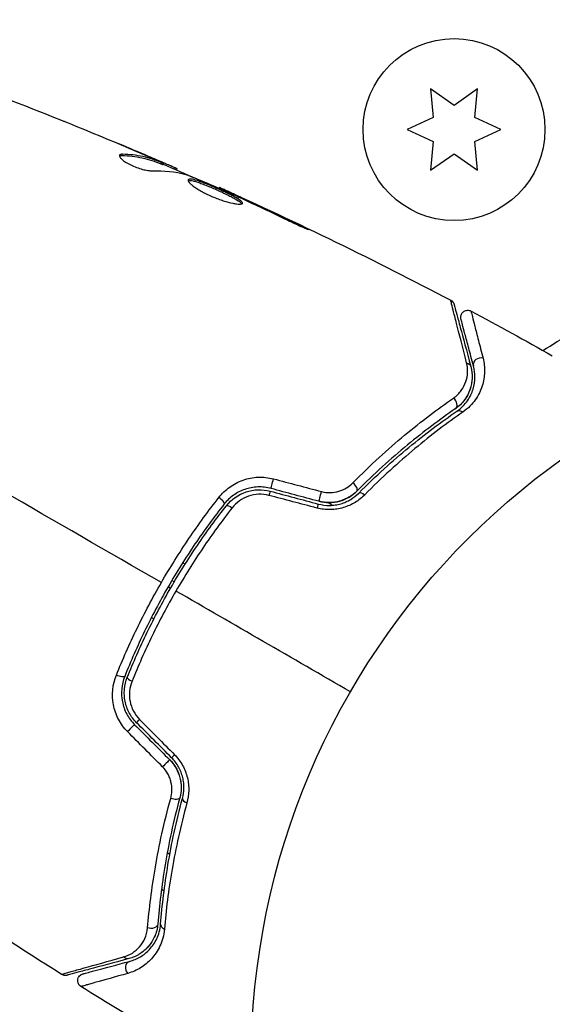
# Model space of a CAD drawing. Units: millimetres. Extents: x -5533 to 7683, y -7826 to 6611.
# Drawn here: x 1805 to 1843, y 1086 to 1157 of the extents above; entities that cross this region are included whole.
import ezdxf

# ---------------------------------------------------------------- set-up
doc = ezdxf.new("R2010")
doc.units = ezdxf.units.MM
doc.header["$LTSCALE"] = 20
doc.linetypes.add('HIDDEN', pattern=[9.525, 6.35, -3.175])
doc.layers.add('2d', color=230, linetype='Continuous')
doc.layers.add('EN-Free_Space_Hatch', color=10, linetype='HIDDEN')

msp = doc.modelspace()

# ---------------------------------------------------------------- hatches: boundary and pattern name
at = {"layer": 'EN-Free_Space_Hatch'}
h = msp.add_hatch(dxfattribs=at)
h.set_pattern_fill('ANSI31', color=256, scale=100)
h.set_pattern_definition([(136.714, (4238.28, 1138.52), (-217.692, -231.12), [])])
edge = h.paths.add_edge_path()
edge.add_line((1893.597, 2622.87), (2490.728, 2622.87))
edge.add_arc((4238.284, 1138.52), 2292.868, 91.713811, 139.655883, ccw=False)
edge.add_line((4169.711, 3430.363), (5653.348, 3474.754))
edge.add_arc((5683.255, 2475.202), 1000, -88.286189, 91.713811, ccw=False)
edge.add_line((5713.163, 1475.649), (4537.475, 1440.472))
edge.add_arc((4618.622, 322.312), 1121.1, 94.150824, 132.579843)
edge.add_arc((2512.946, 2613.835), 1990.965, 274.430781, 312.579843, ccw=False)
edge.add_line((2666.758, 628.82), (3307.911, -483.47))
edge.add_arc((2441.886, -983.47), 1000, -146.942391, 30, ccw=False)
edge.add_line((1603.763, -1528.952), (550.267, 295.757))
edge.add_arc((1416.292, 795.757), 1000, 121.491173, 210, ccw=False)
edge.add_arc((1893.597, 1622.87), 1000, 90, 178.532617, ccw=False)

# ---------------------------------------------------------------- linework, layer by layer
at = {"layer": '2d'}
for p, q in [((1833.904, 1151.585), (1834.082, 1149.548)), ((1835.579, 1150.412), (1833.904, 1151.585)), ((1837.254, 1151.585), (1835.579, 1150.412)), ((1837.076, 1149.548), (1837.254, 1151.585)), ((1834.082, 1149.548), (1832.229, 1148.684)), ((1838.929, 1148.684), (1837.076, 1149.548)), ((1832.229, 1148.684), (1834.082, 1147.82)), ((1837.076, 1147.82), (1838.929, 1148.684)), ((1834.082, 1147.82), (1833.904, 1145.783)), ((1837.254, 1145.783), (1837.076, 1147.82)), ((1813.167, 1147.008), (1813.171, 1147.015)), ((1811.837, 1146.83), (1811.889, 1146.919)), ((1814.293, 1146.469), (1814.293, 1146.47)), ((1814.316, 1146.509), (1814.324, 1146.522)), ((1814.63, 1146.233), (1814.681, 1146.32)), ((1833.904, 1145.783), (1835.579, 1146.956)), ((1835.579, 1146.956), (1837.254, 1145.783)), ((1814.776, 1146.184), (1814.827, 1146.271)), ((1815.603, 1145.861), (1815.65, 1145.943)), ((1815.754, 1145.795), (1815.795, 1145.866)), ((1818.781, 1144.49), (1818.814, 1144.548)), ((1819.803, 1144.041), (1819.826, 1144.08)), ((1820.738, 1143.609), (1820.76, 1143.648)), ((1824.415, 1141.866), (1824.44, 1141.909)), ((1826.558, 1122.023), (1826.889, 1121.831)), ((1816.19, 1117.731), (1816.364, 1117.631)), ((1816.737, 1117.416), (1816.737, 1117.416)), ((1815.581, 1116.351), (1815.407, 1116.451)), ((1815.155, 1116.02), (1815.328, 1115.92)), ((1813.96, 1113.823), (1814.133, 1113.723)), ((1815.085, 1097.008), (1815.269, 1096.901)), ((1815.592, 1096.715), (1815.592, 1096.715)), ((1815.592, 1096.715), (1815.592, 1096.715)), ((1814.856, 1094.253), (1814.668, 1094.362)), ((1815.159, 1094.078), (1815.159, 1094.078))]:
    msp.add_line(p, q, dxfattribs=at)
for centre, radius in [((1835.579, 1148.684), 6.5), ((1874.079, 1082), 53)]:
    msp.add_circle(centre, radius, dxfattribs=at)
at = {"layer": '2d', "extrusion": (0, 0, -1)}
for start, end in [(57.72558, 62.28225), (47.60936, 47.61024)]:
    msp.add_arc((-1874.079, 1082), 60.2, start, end, dxfattribs=at)
at = {"layer": '2d'}
for centre, major_axis, ratio, start_param, end_param in [((1837.452, 1131.928), (0.483, 0.129), 0.858093, 0.936343, 3.141593), ((1835.376, 1129.128), (-0.284, 0.412), 0.738794, 3.141593, 5.143303), ((1828.277, 1123.2), (-0.355, 0.352), 0.452672, 3.141593, 4.946014), ((1818.766, 1122.234), (-0.393, 0.31), 0.269641, 3.141593, 4.889681), ((1822.318, 1122.357), (0.129, 0.483), 0.032323, 0, 1.184867), ((1825.74, 1121.441), (0.129, 0.483), 0.013447, 0, 1.156444), ((1812.693, 1109.341), (-0.464, 0.185), 0.26225, 0, 1.398173), ((1812.399, 1105.799), (0.354, 0.354), 0.020866, 6.283185, 8.285465), ((1814.904, 1103.294), (0.354, 0.354), 0.001815, 6.283185, 8.313917), ((1816.656, 1100.751), (-0.483, 0.131), 0.440374, 0, 1.343345), ((1815.11, 1091.859), (-0.498, 0.04), 0.71706, 0, 1.149567), ((1812.527, 1088.756), (-0.129, 0.483), 0.858093, 0, 2.20525)]:
    msp.add_ellipse(centre, major_axis=major_axis, ratio=ratio, start_param=start_param, end_param=end_param, dxfattribs=at)
at = {"layer": '2d', "extrusion": (0, 0, -1)}
for centre, major_axis, ratio, start_param, end_param in [((1836.293, 1131.618), (0.483, 0.129), 0.819777, -0.96892, 0), ((1836.057, 1128.14), (-0.284, 0.412), 0.71706, 0, 1.149567), ((1822.629, 1123.517), (0.129, 0.483), 0.020866, 3.141593, 5.143872), ((1826.051, 1122.6), (0.129, 0.483), 0.001815, 3.141593, 5.172325), ((1829.128, 1122.354), (-0.355, 0.352), 0.440374, 0, 1.343345), ((1819.708, 1121.491), (-0.393, 0.31), 0.26225, 0, 1.398173), ((1811.579, 1109.785), (-0.464, 0.185), 0.269641, 3.141593, 4.889681), ((1813.248, 1106.647), (0.354, 0.354), 0.032323, 3.141593, 4.326459), ((1815.753, 1104.142), (0.354, 0.354), 0.013447, 3.141593, 4.298037), ((1815.498, 1101.065), (-0.483, 0.131), 0.452672, 3.141593, 4.946014), ((1813.913, 1091.954), (-0.498, 0.04), 0.738794, 3.141593, 5.143303), ((1812.216, 1089.915), (-0.129, 0.483), 0.819777, 3.141593, 4.110513)]:
    msp.add_ellipse(centre, major_axis=major_axis, ratio=ratio, start_param=start_param, end_param=end_param, dxfattribs=at)
at = {"layer": '2d'}
for points in [[(1799.405, 1152.47), (1802.1, 1151.48), (1804.781, 1150.45), (1807.445, 1149.382)], [(1808.508, 1148.952), (1809.973, 1148.356), (1811.433, 1147.748), (1812.888, 1147.128)], [(1813.171, 1147.015), (1812.514, 1147.293), (1811.856, 1147.569), (1811.198, 1147.842)], [(1814.324, 1146.522), (1813.938, 1146.688), (1813.554, 1146.852), (1813.171, 1147.015)], [(1811.663, 1146.802), (1811.701, 1146.822), (1811.76, 1146.831), (1811.837, 1146.83)], [(1813.994, 1145.741), (1814.852, 1145.766), (1815.658, 1145.678), (1816.409, 1145.471)], [(1814.793, 1146.213), (1815.584, 1145.871), (1816.374, 1145.525), (1817.162, 1145.176)], [(1815.795, 1145.866), (1815.798, 1145.871), (1815.749, 1145.896), (1815.65, 1145.943)], [(1816.409, 1145.471), (1816.445, 1145.461), (1816.499, 1145.442), (1816.564, 1145.416)], [(1818.814, 1144.548), (1818.814, 1144.548), (1818.814, 1144.548), (1818.814, 1144.548)], [(1818.814, 1144.548), (1824.404, 1142.031), (1829.919, 1139.34), (1835.341, 1136.482)], [(1819.73, 1144.073), (1819.855, 1144.018), (1819.999, 1143.953), (1820.13, 1143.892)], [(1820.76, 1143.648), (1820.429, 1143.802), (1820.117, 1143.945), (1819.826, 1144.08)], [(1820.13, 1143.892), (1820.217, 1143.852), (1820.303, 1143.812), (1820.386, 1143.773)], [(1820.386, 1143.773), (1821.417, 1143.292), (1822.446, 1142.808), (1823.469, 1142.311)], [(1824.44, 1141.909), (1823.218, 1142.498), (1821.992, 1143.078), (1820.76, 1143.648)], [(1835.341, 1136.482), (1835.341, 1136.482), (1835.341, 1136.482), (1835.341, 1136.482)], [(1836.792, 1135.712), (1838.74, 1134.671), (1840.677, 1133.608), (1842.602, 1132.524)], [(1836.776, 1131.747), (1836.862, 1131.426), (1836.91, 1131.025), (1836.835, 1130.571)], [(1814.662, 1116.305), (1807.055, 1120.696), (1799.498, 1125.059), (1792.012, 1129.381)], [(1822.674, 1123.721), (1823.818, 1123.419), (1824.963, 1123.117), (1826.107, 1122.814)], [(1825.786, 1121.637), (1824.641, 1121.939), (1823.497, 1122.241), (1822.352, 1122.543)], [(1822.448, 1122.84), (1823.588, 1122.535), (1824.729, 1122.229), (1825.869, 1121.924)], [(1825.921, 1122.117), (1824.78, 1122.422), (1823.64, 1122.728), (1822.499, 1123.034)], [(1828.18, 1108.5), (1824.009, 1110.908), (1819.849, 1113.31), (1815.703, 1115.704)], [(1815.399, 1103.789), (1814.564, 1104.624), (1813.729, 1105.459), (1812.894, 1106.294)], [(1813.104, 1106.525), (1813.938, 1105.685), (1814.772, 1104.845), (1815.606, 1104.005)], [(1814.747, 1103.138), (1813.913, 1103.978), (1813.079, 1104.818), (1812.245, 1105.658)], [(1812.753, 1106.153), (1813.588, 1105.318), (1814.423, 1104.483), (1815.258, 1103.648)], [(1807.528, 1088.307), (1803.413, 1090.899), (1799.361, 1093.593), (1795.379, 1096.384)], [(1814.231, 1091.124), (1814.202, 1091.049), (1814.171, 1090.977), (1814.137, 1090.909)], [(1813.98, 1090.628), (1813.86, 1090.441), (1813.729, 1090.283), (1813.593, 1090.149)], [(1813.338, 1089.925), (1813.239, 1089.848), (1813.139, 1089.781), (1813.039, 1089.722)], [(1807.528, 1088.307), (1807.528, 1088.307), (1807.528, 1088.307), (1807.528, 1088.307)], [(1814.585, 1083.998), (1812.684, 1085.123), (1810.795, 1086.269), (1808.92, 1087.435)]]:
    msp.add_open_spline(points, degree=3, dxfattribs=at)
for points, knots in [([(1807.445, 1149.382), (1807.484, 1149.367), (1807.526, 1149.35), (1807.632, 1149.307), (1807.697, 1149.281), (1807.838, 1149.224), (1807.914, 1149.193), (1808.153, 1149.096), (1808.327, 1149.026), (1808.508, 1148.952)], [0.003802953, 0.003802953, 0.003802953, 0.003802953, 0.004028258, 0.004028258, 0.004321052, 0.004321052, 0.004613847, 0.004613847, 0.005199436, 0.005199436, 0.005199436, 0.005199436]), ([(1812.888, 1147.128), (1813.2, 1146.995), (1813.495, 1146.868), (1814.05, 1146.626), (1814.296, 1146.518), (1814.509, 1146.423)], [0, 0, 0, 0, 0.001015532, 0.001015532, 0.002031065, 0.002031065, 0.002031065, 0.002031065]), ([(1811.673, 1146.854), (1811.655, 1146.824), (1811.66, 1146.782), (1811.714, 1146.682), (1811.765, 1146.623), (1811.907, 1146.496), (1812, 1146.427), (1812.217, 1146.289), (1812.343, 1146.22), (1812.611, 1146.09), (1812.755, 1146.029), (1813.041, 1145.923), (1813.185, 1145.878), (1813.455, 1145.806), (1813.584, 1145.779), (1813.811, 1145.745), (1813.912, 1145.738), (1813.994, 1145.741)], [0.000672322, 0.000672322, 0.000672322, 0.000672322, 0.001130161, 0.001130161, 0.001588, 0.001588, 0.002045839, 0.002045839, 0.002503678, 0.002503678, 0.002961518, 0.002961518, 0.003419357, 0.003419357, 0.003877196, 0.003877196, 0.004335035, 0.004335035, 0.004335035, 0.004335035]), ([(1811.889, 1146.919), (1811.831, 1146.92), (1811.784, 1146.916), (1811.712, 1146.894), (1811.686, 1146.877), (1811.673, 1146.854)], [0, 0, 0, 0, 0.0003361609, 0.0003361609, 0.0006723218, 0.0006723218, 0.0006723218, 0.0006723218]), ([(1811.837, 1146.83), (1812.346, 1146.818), (1812.833, 1146.762), (1813.53, 1146.611), (1813.757, 1146.549), (1814.2, 1146.403), (1814.414, 1146.315), (1814.63, 1146.233)], [0, 0, 0, 0, 0.002970524, 0.002970524, 0.004455786, 0.004455786, 0.005941048, 0.005941048, 0.005941048, 0.005941048]), ([(1814.681, 1146.32), (1814.464, 1146.403), (1814.25, 1146.49), (1813.808, 1146.637), (1813.581, 1146.699), (1812.884, 1146.85), (1812.397, 1146.907), (1811.889, 1146.919)], [0, 0, 0, 0, 0.001485171, 0.001485171, 0.002970341, 0.002970341, 0.005940682, 0.005940682, 0.005940682, 0.005940682]), ([(1815.65, 1145.943), (1815.614, 1145.959), (1815.556, 1145.986), (1815.393, 1146.058), (1815.292, 1146.103), (1814.935, 1146.259), (1814.636, 1146.388), (1814.324, 1146.522)], [0, 0, 0, 0, 0.000502775, 0.000502775, 0.001005549, 0.001005549, 0.002011098, 0.002011098, 0.002011098, 0.002011098]), ([(1814.509, 1146.423), (1814.594, 1146.385), (1814.663, 1146.354), (1814.768, 1146.305), (1814.802, 1146.287), (1814.848, 1146.26), (1814.8, 1146.274), (1814.681, 1146.32)], [0, 0, 0, 0, 0.000405419, 0.000405419, 0.000810838, 0.000810838, 0.001621676, 0.001621676, 0.001621676, 0.001621676]), ([(1814.63, 1146.233), (1814.69, 1146.21), (1814.732, 1146.195), (1814.769, 1146.184), (1814.776, 1146.182), (1814.776, 1146.184)], [0, 0, 0, 0, 0.0004054221, 0.0004054221, 0.0006379335, 0.0006379335, 0.0006379335, 0.0006379335]), ([(1816.564, 1145.416), (1817.097, 1145.205), (1817.627, 1144.987), (1818.681, 1144.536), (1819.205, 1144.304), (1819.73, 1144.073)], [0, 0, 0, 0, 0.001910154, 0.001910154, 0.003820307, 0.003820307, 0.003820307, 0.003820307]), ([(1816.577, 1145.1), (1816.566, 1145.08), (1816.566, 1145.053), (1816.591, 1144.989), (1816.616, 1144.951), (1816.688, 1144.865), (1816.736, 1144.817), (1816.854, 1144.714), (1816.925, 1144.658), (1817.085, 1144.542), (1817.174, 1144.483), (1817.372, 1144.359), (1817.479, 1144.297), (1817.705, 1144.173), (1817.825, 1144.112), (1818.073, 1143.993), (1818.199, 1143.936), (1818.455, 1143.827), (1818.586, 1143.775), (1818.841, 1143.681), (1818.966, 1143.637), (1819.335, 1143.52), (1819.563, 1143.46), (1819.859, 1143.399), (1819.948, 1143.383), (1820.109, 1143.362), (1820.18, 1143.357), (1820.299, 1143.355), (1820.347, 1143.36), (1820.419, 1143.377), (1820.443, 1143.391), (1820.453, 1143.41)], [0, 0, 0, 0, 0.000415765, 0.000415765, 0.00083153, 0.00083153, 0.001247295, 0.001247295, 0.00166306, 0.00166306, 0.002078825, 0.002078825, 0.002494589, 0.002494589, 0.002910354, 0.002910354, 0.003326119, 0.003326119, 0.003741884, 0.003741884, 0.004157649, 0.004157649, 0.004989179, 0.004989179, 0.005404944, 0.005404944, 0.005820709, 0.005820709, 0.006236474, 0.006236474, 0.006652238, 0.006652238, 0.006652238, 0.006652238]), ([(1816.571, 1145.045), (1816.579, 1145.048), (1816.587, 1145.05), (1816.63, 1145.059), (1816.676, 1145.06), (1816.79, 1145.048), (1816.856, 1145.036), (1817.009, 1144.999), (1817.096, 1144.975), (1817.284, 1144.915), (1817.385, 1144.881), (1817.602, 1144.801), (1817.717, 1144.757), (1818.072, 1144.616), (1818.328, 1144.507), (1818.706, 1144.34), (1818.833, 1144.282), (1819.081, 1144.167), (1819.2, 1144.111), (1819.43, 1143.999), (1819.542, 1143.943), (1819.746, 1143.837), (1819.841, 1143.786), (1820.098, 1143.64), (1820.229, 1143.554), (1820.352, 1143.448), (1820.38, 1143.417), (1820.398, 1143.385), (1820.401, 1143.379), (1820.403, 1143.374)], [0.00030701, 0.00030701, 0.00030701, 0.00030701, 0.000413434, 0.000413434, 0.000826868, 0.000826868, 0.001240303, 0.001240303, 0.001653737, 0.001653737, 0.002067171, 0.002067171, 0.002480605, 0.002480605, 0.003307474, 0.003307474, 0.003720908, 0.003720908, 0.004134342, 0.004134342, 0.004547777, 0.004547777, 0.004961211, 0.004961211, 0.005788079, 0.005788079, 0.006201514, 0.006201514, 0.006283371, 0.006283371, 0.006283371, 0.006283371]), ([(1820.453, 1143.41), (1820.464, 1143.428), (1820.462, 1143.45), (1820.431, 1143.505), (1820.403, 1143.536), (1820.281, 1143.641), (1820.149, 1143.727), (1819.894, 1143.872), (1819.798, 1143.924), (1819.593, 1144.03), (1819.484, 1144.085), (1819.253, 1144.197), (1819.131, 1144.255), (1818.886, 1144.368), (1818.76, 1144.425), (1818.505, 1144.539), (1818.379, 1144.593), (1818.13, 1144.699), (1818.006, 1144.75), (1817.768, 1144.844), (1817.655, 1144.888), (1817.438, 1144.967), (1817.335, 1145.003), (1817.054, 1145.092), (1816.897, 1145.13), (1816.672, 1145.154), (1816.601, 1145.14), (1816.577, 1145.1)], [0.006652238, 0.006652238, 0.006652238, 0.006652238, 0.007065568, 0.007065568, 0.007478898, 0.007478898, 0.008305558, 0.008305558, 0.008718887, 0.008718887, 0.009132217, 0.009132217, 0.009545547, 0.009545547, 0.009958877, 0.009958877, 0.010372206, 0.010372206, 0.010785536, 0.010785536, 0.011198866, 0.011198866, 0.011612196, 0.011612196, 0.012438855, 0.012438855, 0.013265515, 0.013265515, 0.013265515, 0.013265515]), ([(1819.826, 1144.08), (1819.669, 1144.152), (1819.528, 1144.217), (1819.278, 1144.332), (1819.169, 1144.383), (1818.995, 1144.463), (1818.927, 1144.494), (1818.837, 1144.537), (1818.814, 1144.547), (1818.814, 1144.548)], [0, 0, 0, 0, 0.000630096, 0.000630096, 0.001260193, 0.001260193, 0.001890289, 0.001890289, 0.002520386, 0.002520386, 0.002520386, 0.002520386]), ([(1823.469, 1142.311), (1823.62, 1142.237), (1823.781, 1142.16), (1824.025, 1142.046), (1824.105, 1142.008), (1824.264, 1141.935), (1824.344, 1141.898), (1824.569, 1141.796), (1824.708, 1141.733), (1824.938, 1141.63), (1825.032, 1141.589), (1825.158, 1141.536), (1825.193, 1141.523), (1825.195, 1141.528), (1825.188, 1141.533), (1825.158, 1141.551), (1825.136, 1141.564), (1824.983, 1141.644), (1824.742, 1141.764), (1824.44, 1141.909)], [0, 0, 0, 0, 0.000535625, 0.000535625, 0.000803438, 0.000803438, 0.001071251, 0.001071251, 0.001606876, 0.001606876, 0.002142502, 0.002142502, 0.002678127, 0.002678127, 0.00294594, 0.00294594, 0.003213752, 0.003213752, 0.004285003, 0.004285003, 0.004285003, 0.004285003]), ([(1836.479, 1132.017), (1836.188, 1133.148), (1835.944, 1134.1), (1835.709, 1135.02), (1835.666, 1135.19), (1835.587, 1135.501), (1835.551, 1135.642), (1835.457, 1136.012), (1835.412, 1136.191), (1835.373, 1136.35), (1835.365, 1136.384), (1835.36, 1136.408), (1835.359, 1136.411), (1835.357, 1136.42), (1835.356, 1136.425), (1835.351, 1136.445), (1835.348, 1136.455), (1835.343, 1136.475), (1835.342, 1136.482), (1835.341, 1136.482)], [0, 0, 0, 0, 0.00608343, 0.00608343, 0.00760429, 0.00760429, 0.00912515, 0.00912515, 0.01216686, 0.01216686, 0.01368772, 0.01368772, 0.01444815, 0.01444815, 0.01520858, 0.01520858, 0.01825029, 0.01825029, 0.02381452, 0.02381452, 0.02381452, 0.02381452]), ([(1835.341, 1136.482), (1835.389, 1136.456), (1835.433, 1136.423), (1835.496, 1136.358), (1835.518, 1136.328), (1835.549, 1136.277), (1835.559, 1136.256), (1835.578, 1136.214), (1835.585, 1136.191), (1835.591, 1136.169)], [0, 0, 0, 0, 0.01617283, 0.01617283, 0.0271653, 0.0271653, 0.0340586, 0.0340586, 0.04108883, 0.04108883, 0.04108883, 0.04108883]), ([(1835.591, 1136.169), (1835.591, 1136.169), (1835.593, 1136.162), (1835.598, 1136.143), (1835.601, 1136.133), (1835.606, 1136.113), (1835.607, 1136.109), (1835.61, 1136.099), (1835.611, 1136.096), (1835.616, 1136.075), (1835.625, 1136.042), (1835.666, 1135.889), (1835.713, 1135.713), (1835.811, 1135.348), (1835.849, 1135.208), (1835.931, 1134.899), (1835.977, 1134.73), (1836.222, 1133.817), (1836.475, 1132.871), (1836.776, 1131.747)], [0.02464336, 0.02464336, 0.02464336, 0.02464336, 0.03015026, 0.03015026, 0.03316528, 0.03316528, 0.03391904, 0.03391904, 0.0346728, 0.0346728, 0.03618031, 0.03618031, 0.03919533, 0.03919533, 0.04070285, 0.04070285, 0.04221036, 0.04221036, 0.04824041, 0.04824041, 0.04824041, 0.04824041]), ([(1836.074, 1135.141), (1836.066, 1135.168), (1836.061, 1135.196), (1836.056, 1135.252), (1836.056, 1135.279), (1836.061, 1135.346), (1836.068, 1135.386), (1836.093, 1135.462), (1836.11, 1135.499), (1836.152, 1135.568), (1836.178, 1135.599), (1836.235, 1135.656), (1836.267, 1135.68), (1836.336, 1135.721), (1836.373, 1135.738), (1836.45, 1135.761), (1836.49, 1135.768), (1836.57, 1135.772), (1836.611, 1135.769), (1836.699, 1135.753), (1836.748, 1135.735), (1836.792, 1135.712)], [0, 0, 0, 0, 0.0084355, 0.0084355, 0.0166369, 0.0166369, 0.0286592, 0.0286592, 0.0406815, 0.0406815, 0.0527038, 0.0527038, 0.0647261, 0.0647261, 0.0767484, 0.0767484, 0.0887707, 0.0887707, 0.100793, 0.100793, 0.1158822, 0.1158822, 0.1158822, 0.1158822]), ([(1836.969, 1131.799), (1836.844, 1132.265), (1836.73, 1132.69), (1836.578, 1133.259), (1836.53, 1133.437), (1836.441, 1133.77), (1836.4, 1133.925), (1836.211, 1134.627), (1836.12, 1134.967), (1836.095, 1135.063), (1836.093, 1135.068), (1836.091, 1135.077), (1836.09, 1135.081), (1836.087, 1135.092), (1836.085, 1135.098), (1836.081, 1135.115), (1836.079, 1135.121), (1836.075, 1135.136), (1836.074, 1135.141), (1836.074, 1135.141)], [0, 0, 0, 0, 0.00280724, 0.00280724, 0.00421086, 0.00421086, 0.00561448, 0.00561448, 0.01122897, 0.01122897, 0.01193078, 0.01193078, 0.01263259, 0.01263259, 0.01403621, 0.01403621, 0.01684345, 0.01684345, 0.02211228, 0.02211228, 0.02211228, 0.02211228]), ([(1836.792, 1135.712), (1836.792, 1135.712), (1836.794, 1135.706), (1836.797, 1135.692), (1836.799, 1135.685), (1836.803, 1135.668), (1836.805, 1135.662), (1836.808, 1135.647), (1836.809, 1135.643), (1836.835, 1135.529), (1836.921, 1135.186), (1837.137, 1134.338), (1837.223, 1134.001), (1837.419, 1133.235), (1837.529, 1132.808), (1837.649, 1132.339)], [0.02281952, 0.02281952, 0.02281952, 0.02281952, 0.02808898, 0.02808898, 0.03089788, 0.03089788, 0.03230233, 0.03230233, 0.03370678, 0.03370678, 0.03932457, 0.03932457, 0.04213347, 0.04213347, 0.04494237, 0.04494237, 0.04494237, 0.04494237]), ([(1837.649, 1132.339), (1837.733, 1132.011), (1837.768, 1131.684), (1837.749, 1131.026), (1837.696, 1130.695), (1837.536, 1130.196), (1837.469, 1130.028), (1837.307, 1129.699), (1837.211, 1129.537), (1836.877, 1129.062), (1836.593, 1128.76), (1836.21, 1128.494)], [0, 0, 0, 0, 0.001963063, 0.001963063, 0.003926126, 0.003926126, 0.004907657, 0.004907657, 0.005889189, 0.005889189, 0.007852252, 0.007852252, 0.007852252, 0.007852252]), ([(1835.534, 1129.49), (1835.769, 1129.654), (1835.951, 1129.841), (1836.242, 1130.24), (1836.35, 1130.453), (1836.498, 1130.884), (1836.54, 1131.104), (1836.56, 1131.553), (1836.539, 1131.784), (1836.479, 1132.017)], [0, 0, 0, 0, 0.001259257, 0.001259257, 0.002518515, 0.002518515, 0.003777772, 0.003777772, 0.005037029, 0.005037029, 0.005037029, 0.005037029]), ([(1836.776, 1131.747), (1836.851, 1131.466), (1836.88, 1131.187), (1836.859, 1130.643), (1836.81, 1130.378), (1836.677, 1129.988), (1836.623, 1129.86), (1836.491, 1129.607), (1836.415, 1129.483), (1836.153, 1129.126), (1835.936, 1128.907), (1835.66, 1128.716)], [0, 0, 0, 0, 0.001345717, 0.001345717, 0.002691433, 0.002691433, 0.003364292, 0.003364292, 0.00403715, 0.00403715, 0.005382867, 0.005382867, 0.005382867, 0.005382867]), ([(1835.773, 1128.551), (1836.105, 1128.78), (1836.346, 1129.039), (1836.627, 1129.442), (1836.706, 1129.579), (1836.84, 1129.858), (1836.895, 1129.999), (1837.025, 1130.419), (1837.067, 1130.697), (1837.076, 1131.249), (1837.043, 1131.524), (1836.969, 1131.799)], [0, 0, 0, 0, 0.001851544, 0.001851544, 0.002777316, 0.002777316, 0.003703088, 0.003703088, 0.005554632, 0.005554632, 0.007406175, 0.007406175, 0.007406175, 0.007406175]), ([(1836.765, 1130.258), (1836.701, 1130.031), (1836.603, 1129.794), (1836.403, 1129.469), (1836.344, 1129.382), (1836.276, 1129.296)], [0.004923418, 0.004923418, 0.004923418, 0.004923418, 0.006830405, 0.006830405, 0.007521913, 0.007521913, 0.007521913, 0.007521913]), ([(1828.35, 1123.438), (1829.607, 1124.712), (1830.846, 1125.835), (1833.255, 1127.839), (1834.426, 1128.719), (1835.534, 1129.49)], [0, 0, 0, 0, 0.00590649, 0.00590649, 0.01181297, 0.01181297, 0.01181297, 0.01181297]), ([(1835.66, 1128.716), (1834.577, 1127.971), (1833.432, 1127.119), (1831.075, 1125.176), (1829.863, 1124.086), (1828.632, 1122.848)], [0, 0, 0, 0, 0.00577336, 0.00577336, 0.01154671, 0.01154671, 0.01154671, 0.01154671]), ([(1828.774, 1122.707), (1829.982, 1123.922), (1831.18, 1125.002), (1833.526, 1126.938), (1834.674, 1127.795), (1835.773, 1128.551)], [0, 0, 0, 0, 0.00561537, 0.00561537, 0.01123074, 0.01123074, 0.01123074, 0.01123074]), ([(1836.21, 1128.494), (1835.112, 1127.729), (1833.963, 1126.864), (1831.613, 1124.906), (1830.413, 1123.815), (1829.2, 1122.586)], [0, 0, 0, 0, 0.00567021, 0.00567021, 0.01134043, 0.01134043, 0.01134043, 0.01134043]), ([(1818.779, 1122.393), (1819.001, 1122.676), (1819.257, 1122.922), (1819.693, 1123.236), (1819.848, 1123.332), (1820.166, 1123.499), (1820.331, 1123.57), (1820.671, 1123.69), (1820.848, 1123.739), (1821.209, 1123.809), (1821.39, 1123.831), (1821.938, 1123.855), (1822.312, 1123.816), (1822.674, 1123.721)], [0, 0, 0, 0, 0.001104106, 0.001104106, 0.001656159, 0.001656159, 0.002208212, 0.002208212, 0.002760265, 0.002760265, 0.003312318, 0.003312318, 0.004416423, 0.004416423, 0.004416423, 0.004416423]), ([(1822.499, 1123.034), (1822.189, 1123.117), (1821.867, 1123.152), (1821.239, 1123.129), (1820.925, 1123.07), (1820.487, 1122.919), (1820.345, 1122.859), (1820.073, 1122.719), (1819.94, 1122.638), (1819.567, 1122.373), (1819.348, 1122.165), (1819.159, 1121.925)], [0, 0, 0, 0, 0.000962618, 0.000962618, 0.001925236, 0.001925236, 0.002406545, 0.002406545, 0.002887854, 0.002887854, 0.003850472, 0.003850472, 0.003850472, 0.003850472]), ([(1826.107, 1122.814), (1826.314, 1122.76), (1826.523, 1122.735), (1826.945, 1122.743), (1827.151, 1122.776), (1827.543, 1122.893), (1827.728, 1122.976), (1828.064, 1123.18), (1828.217, 1123.302), (1828.35, 1123.438)], [0, 0, 0, 0, 0.000633008, 0.000633008, 0.001266016, 0.001266016, 0.001899024, 0.001899024, 0.002532032, 0.002532032, 0.002532032, 0.002532032]), ([(1814.662, 1116.305), (1814.973, 1116.844), (1815.296, 1117.38), (1815.954, 1118.43), (1816.29, 1118.946), (1817.321, 1120.468), (1818.036, 1121.447), (1818.779, 1122.393)], [0.007421983, 0.007421983, 0.007421983, 0.007421983, 0.009269849, 0.009269849, 0.011117714, 0.011117714, 0.014813445, 0.014813445, 0.014813445, 0.014813445]), ([(1819.316, 1121.801), (1819.674, 1122.255), (1820.163, 1122.601), (1820.992, 1122.879), (1821.281, 1122.932), (1821.87, 1122.951), (1822.161, 1122.917), (1822.448, 1122.84)], [0, 0, 0, 0, 0.001770151, 0.001770151, 0.002655226, 0.002655226, 0.003540301, 0.003540301, 0.003540301, 0.003540301]), ([(1822.352, 1122.543), (1822.109, 1122.607), (1821.863, 1122.633), (1821.365, 1122.612), (1821.122, 1122.565), (1820.426, 1122.321), (1820.02, 1122.027), (1819.721, 1121.646)], [0, 0, 0, 0, 0.000742905, 0.000742905, 0.001485811, 0.001485811, 0.002971622, 0.002971622, 0.002971622, 0.002971622]), ([(1829.2, 1122.586), (1828.995, 1122.379), (1828.766, 1122.196), (1828.382, 1121.961), (1828.245, 1121.89), (1827.965, 1121.765), (1827.821, 1121.712), (1827.524, 1121.623), (1827.372, 1121.589), (1827.058, 1121.539), (1826.898, 1121.525), (1826.421, 1121.516), (1826.1, 1121.554), (1825.786, 1121.637)], [0, 0, 0, 0, 0.000959727, 0.000959727, 0.001439591, 0.001439591, 0.001919454, 0.001919454, 0.002399318, 0.002399318, 0.002879181, 0.002879181, 0.003838909, 0.003838909, 0.003838909, 0.003838909]), ([(1825.869, 1121.924), (1826.139, 1121.851), (1826.415, 1121.818), (1826.824, 1121.823), (1826.961, 1121.835), (1827.229, 1121.875), (1827.359, 1121.904), (1827.612, 1121.978), (1827.734, 1122.023), (1827.972, 1122.127), (1828.087, 1122.187), (1828.411, 1122.383), (1828.603, 1122.535), (1828.774, 1122.707)], [0, 0, 0, 0, 0.000837423, 0.000837423, 0.001256134, 0.001256134, 0.001674846, 0.001674846, 0.002093557, 0.002093557, 0.002512269, 0.002512269, 0.003349692, 0.003349692, 0.003349692, 0.003349692]), ([(1825.921, 1122.117), (1826.162, 1122.052), (1826.409, 1122.02), (1826.918, 1122.023), (1827.167, 1122.059), (1827.651, 1122.196), (1827.877, 1122.295), (1828.289, 1122.541), (1828.472, 1122.687), (1828.632, 1122.848)], [0, 0, 0, 0, 0.000754737, 0.000754737, 0.001509473, 0.001509473, 0.00226421, 0.00226421, 0.003018947, 0.003018947, 0.003018947, 0.003018947]), ([(1828.632, 1122.848), (1828.466, 1122.681), (1828.278, 1122.533), (1827.969, 1122.351), (1827.862, 1122.296), (1827.639, 1122.2), (1827.522, 1122.159), (1827.166, 1122.059), (1826.918, 1122.023), (1826.416, 1122.019), (1826.167, 1122.051), (1825.921, 1122.117)], [0, 0, 0, 0, 0.000760497, 0.000760497, 0.001140745, 0.001140745, 0.001520994, 0.001520994, 0.002281491, 0.002281491, 0.003041988, 0.003041988, 0.003041988, 0.003041988]), ([(1819.159, 1121.925), (1818.434, 1121.007), (1817.737, 1120.055), (1816.732, 1118.576), (1816.405, 1118.074), (1815.764, 1117.053), (1815.45, 1116.531), (1814.542, 1114.958), (1813.983, 1113.899), (1812.95, 1111.763), (1812.476, 1110.686), (1812.043, 1109.6)], [0, 0, 0, 0, 0.0036116, 0.0036116, 0.0054174, 0.0054174, 0.0072232, 0.0072232, 0.01083479, 0.01083479, 0.01444639, 0.01444639, 0.01444639, 0.01444639]), ([(1812.229, 1109.526), (1812.661, 1110.61), (1813.135, 1111.687), (1813.911, 1113.29), (1814.181, 1113.823), (1814.743, 1114.884), (1815.036, 1115.414), (1815.939, 1116.976), (1816.572, 1117.985), (1817.9, 1119.939), (1818.593, 1120.885), (1819.316, 1121.801)], [0, 0, 0, 0, 0.0035954, 0.0035954, 0.00539309, 0.00539309, 0.00719079, 0.00719079, 0.01078619, 0.01078619, 0.01438158, 0.01438158, 0.01438158, 0.01438158]), ([(1819.721, 1121.646), (1818.992, 1120.718), (1818.292, 1119.759), (1816.952, 1117.779), (1816.312, 1116.758), (1815.703, 1115.704)], [0, 0, 0, 0, 0.003619448, 0.003619448, 0.007238896, 0.007238896, 0.007238896, 0.007238896]), ([(1811.448, 1109.694), (1811.897, 1110.815), (1812.388, 1111.926), (1813.458, 1114.13), (1814.037, 1115.222), (1814.662, 1116.305)], [0, 0, 0, 0, 0.003710992, 0.003710992, 0.007421983, 0.007421983, 0.007421983, 0.007421983]), ([(1815.703, 1115.704), (1815.4, 1115.179), (1815.104, 1114.645), (1814.537, 1113.576), (1814.265, 1113.04), (1813.482, 1111.426), (1813.003, 1110.343), (1812.566, 1109.252)], [0.007238896, 0.007238896, 0.007238896, 0.007238896, 0.009039719, 0.009039719, 0.010840543, 0.010840543, 0.01444219, 0.01444219, 0.01444219, 0.01444219]), ([(1812.245, 1105.658), (1811.982, 1105.923), (1811.766, 1106.22), (1811.424, 1106.875), (1811.306, 1107.222), (1811.104, 1108.293), (1811.18, 1109.028), (1811.448, 1109.694)], [0, 0, 0, 0, 0.001102852, 0.001102852, 0.002205705, 0.002205705, 0.004411409, 0.004411409, 0.004411409, 0.004411409]), ([(1812.043, 1109.6), (1811.817, 1109.033), (1811.756, 1108.406), (1811.936, 1107.491), (1812.04, 1107.195), (1812.339, 1106.634), (1812.526, 1106.38), (1812.753, 1106.153)], [0, 0, 0, 0, 0.001914168, 0.001914168, 0.002871252, 0.002871252, 0.003828336, 0.003828336, 0.003828336, 0.003828336]), ([(1812.894, 1106.294), (1812.684, 1106.504), (1812.507, 1106.745), (1812.3, 1107.131), (1812.241, 1107.265), (1812.142, 1107.541), (1812.103, 1107.684), (1812.046, 1107.968), (1812.028, 1108.111), (1812.012, 1108.4), (1812.015, 1108.547), (1812.055, 1108.978), (1812.122, 1109.257), (1812.229, 1109.526)], [0, 0, 0, 0, 0.000889055, 0.000889055, 0.001333583, 0.001333583, 0.00177811, 0.00177811, 0.002222638, 0.002222638, 0.002667165, 0.002667165, 0.00355622, 0.00355622, 0.00355622, 0.00355622]), ([(1812.566, 1109.252), (1812.475, 1109.027), (1812.418, 1108.794), (1812.381, 1108.432), (1812.377, 1108.309), (1812.388, 1108.066), (1812.401, 1107.946), (1812.469, 1107.585), (1812.55, 1107.347), (1812.778, 1106.909), (1812.927, 1106.704), (1813.104, 1106.525)], [0, 0, 0, 0, 0.000743635, 0.000743635, 0.001115453, 0.001115453, 0.00148727, 0.00148727, 0.002230905, 0.002230905, 0.00297454, 0.00297454, 0.00297454, 0.00297454]), ([(1815.258, 1103.648), (1815.434, 1103.471), (1815.586, 1103.274), (1815.837, 1102.832), (1815.931, 1102.597), (1816.054, 1102.11), (1816.081, 1101.865), (1816.074, 1101.385), (1816.04, 1101.153), (1815.98, 1100.935)], [0, 0, 0, 0, 0.000754737, 0.000754737, 0.001509473, 0.001509473, 0.00226421, 0.00226421, 0.003018947, 0.003018947, 0.003018947, 0.003018947]), ([(1815.258, 1103.648), (1815.438, 1103.467), (1815.591, 1103.265), (1815.776, 1102.939), (1815.831, 1102.824), (1815.924, 1102.592), (1815.962, 1102.475), (1816.022, 1102.238), (1816.044, 1102.118), (1816.073, 1101.876), (1816.079, 1101.754), (1816.075, 1101.395), (1816.042, 1101.161), (1815.98, 1100.935)], [0, 0, 0, 0, 0.000765347, 0.000765347, 0.00114802, 0.00114802, 0.001530694, 0.001530694, 0.001913367, 0.001913367, 0.00229604, 0.00229604, 0.003061387, 0.003061387, 0.003061387, 0.003061387]), ([(1816.173, 1100.882), (1816.237, 1101.115), (1816.273, 1101.362), (1816.28, 1101.74), (1816.274, 1101.867), (1816.246, 1102.125), (1816.223, 1102.255), (1816.16, 1102.513), (1816.119, 1102.639), (1816.021, 1102.89), (1815.962, 1103.014), (1815.761, 1103.373), (1815.596, 1103.592), (1815.399, 1103.789)], [0, 0, 0, 0, 0.000832155, 0.000832155, 0.001248232, 0.001248232, 0.001664309, 0.001664309, 0.002080386, 0.002080386, 0.002496464, 0.002496464, 0.003328618, 0.003328618, 0.003328618, 0.003328618]), ([(1815.606, 1104.005), (1815.835, 1103.774), (1816.025, 1103.519), (1816.258, 1103.099), (1816.326, 1102.953), (1816.439, 1102.66), (1816.485, 1102.511), (1816.558, 1102.208), (1816.585, 1102.054), (1816.617, 1101.749), (1816.623, 1101.598), (1816.613, 1101.149), (1816.568, 1100.854), (1816.491, 1100.574)], [0, 0, 0, 0, 0.000958015, 0.000958015, 0.001437023, 0.001437023, 0.001916031, 0.001916031, 0.002395039, 0.002395039, 0.002874046, 0.002874046, 0.003832062, 0.003832062, 0.003832062, 0.003832062]), ([(1815.329, 1100.883), (1815.379, 1101.067), (1815.408, 1101.257), (1815.417, 1101.651), (1815.397, 1101.854), (1815.326, 1102.15), (1815.296, 1102.248), (1815.222, 1102.442), (1815.177, 1102.539), (1815.025, 1102.814), (1814.898, 1102.985), (1814.747, 1103.138)], [0, 0, 0, 0, 0.000634395, 0.000634395, 0.00126879, 0.00126879, 0.001585988, 0.001585988, 0.001903186, 0.001903186, 0.002537581, 0.002537581, 0.002537581, 0.002537581]), ([(1813.679, 1091.636), (1813.792, 1092.981), (1813.969, 1094.435), (1814.5, 1097.524), (1814.854, 1099.158), (1815.329, 1100.883)], [0, 0, 0, 0, 0.00590649, 0.00590649, 0.01181297, 0.01181297, 0.01181297, 0.01181297]), ([(1815.98, 1100.935), (1815.523, 1099.249), (1815.185, 1097.654), (1814.682, 1094.642), (1814.516, 1093.224), (1814.412, 1091.914)], [0, 0, 0, 0, 0.00577336, 0.00577336, 0.01154671, 0.01154671, 0.01154671, 0.01154671]), ([(1814.611, 1091.898), (1814.717, 1093.228), (1814.885, 1094.651), (1815.389, 1097.651), (1815.725, 1099.228), (1816.173, 1100.882)], [0, 0, 0, 0, 0.00561537, 0.00561537, 0.01123074, 0.01123074, 0.01123074, 0.01123074]), ([(1816.491, 1100.574), (1816.033, 1098.909), (1815.688, 1097.323), (1815.168, 1094.31), (1814.993, 1092.882), (1814.88, 1091.549)], [0, 0, 0, 0, 0.00567021, 0.00567021, 0.01134043, 0.01134043, 0.01134043, 0.01134043]), ([(1811.963, 1089.554), (1812.195, 1089.619), (1812.402, 1089.714), (1812.781, 1089.956), (1812.952, 1090.103), (1813.254, 1090.449), (1813.382, 1090.646), (1813.582, 1091.096), (1813.655, 1091.351), (1813.679, 1091.636)], [0, 0, 0, 0, 0.001256209, 0.001256209, 0.002512418, 0.002512418, 0.003768626, 0.003768626, 0.005024835, 0.005024835, 0.005024835, 0.005024835]), ([(1814.88, 1091.549), (1814.841, 1091.087), (1814.722, 1090.689), (1814.477, 1090.159), (1814.383, 1089.994), (1814.179, 1089.69), (1814.069, 1089.55), (1813.72, 1089.165), (1813.461, 1088.952), (1812.897, 1088.605), (1812.594, 1088.471), (1812.269, 1088.38)], [0, 0, 0, 0, 0.001968794, 0.001968794, 0.002953191, 0.002953191, 0.003937588, 0.003937588, 0.005906382, 0.005906382, 0.007875176, 0.007875176, 0.007875176, 0.007875176]), ([(1814.412, 1091.914), (1814.385, 1091.58), (1814.301, 1091.276), (1814.065, 1090.739), (1813.911, 1090.502), (1813.637, 1090.189), (1813.539, 1090.092), (1813.332, 1089.916), (1813.222, 1089.836), (1812.878, 1089.62), (1812.627, 1089.507), (1812.345, 1089.432)], [0, 0, 0, 0, 0.001348017, 0.001348017, 0.002696033, 0.002696033, 0.003370042, 0.003370042, 0.00404405, 0.00404405, 0.005392066, 0.005392066, 0.005392066, 0.005392066]), ([(1812.397, 1089.239), (1812.672, 1089.312), (1812.927, 1089.421), (1813.403, 1089.707), (1813.623, 1089.883), (1813.92, 1090.204), (1814.013, 1090.32), (1814.186, 1090.574), (1814.266, 1090.713), (1814.476, 1091.16), (1814.579, 1091.498), (1814.611, 1091.898)], [0, 0, 0, 0, 0.001864837, 0.001864837, 0.003729674, 0.003729674, 0.004662092, 0.004662092, 0.00559451, 0.00559451, 0.007459347, 0.007459347, 0.007459347, 0.007459347]), ([(1807.528, 1088.307), (1807.528, 1088.307), (1807.534, 1088.309), (1807.553, 1088.314), (1807.563, 1088.317), (1807.583, 1088.322), (1807.587, 1088.324), (1807.596, 1088.326), (1807.6, 1088.327), (1807.619, 1088.334), (1807.651, 1088.343), (1807.802, 1088.387), (1807.975, 1088.436), (1808.339, 1088.539), (1808.477, 1088.579), (1808.786, 1088.666), (1808.956, 1088.713), (1809.877, 1088.972), (1810.832, 1089.239), (1811.963, 1089.554)], [0.02456002, 0.02456002, 0.02456002, 0.02456002, 0.02999101, 0.02999101, 0.03299011, 0.03299011, 0.03373989, 0.03373989, 0.03448967, 0.03448967, 0.03598922, 0.03598922, 0.03898832, 0.03898832, 0.04048787, 0.04048787, 0.04198742, 0.04198742, 0.04798562, 0.04798562, 0.04798562, 0.04798562]), ([(1812.345, 1089.432), (1811.216, 1089.129), (1810.267, 1088.875), (1809.353, 1088.63), (1809.184, 1088.585), (1808.875, 1088.502), (1808.736, 1088.464), (1808.37, 1088.366), (1808.196, 1088.32), (1808.046, 1088.28), (1808.014, 1088.271), (1807.99, 1088.265), (1807.983, 1088.263), (1807.959, 1088.256), (1807.949, 1088.254), (1807.93, 1088.249), (1807.924, 1088.247), (1807.924, 1088.247)], [0, 0, 0, 0, 0.00604989, 0.00604989, 0.00756236, 0.00756236, 0.00907483, 0.00907483, 0.01209978, 0.01209978, 0.01361225, 0.01361225, 0.01512472, 0.01512472, 0.01814967, 0.01814967, 0.02364717, 0.02364717, 0.02364717, 0.02364717]), ([(1809.055, 1088.343), (1809.055, 1088.343), (1809.06, 1088.344), (1809.074, 1088.348), (1809.08, 1088.35), (1809.096, 1088.354), (1809.102, 1088.356), (1809.114, 1088.359), (1809.118, 1088.36), (1809.126, 1088.362), (1809.13, 1088.363), (1809.178, 1088.376), (1809.281, 1088.404), (1809.531, 1088.471), (1809.631, 1088.497), (1809.858, 1088.558), (1809.986, 1088.592), (1810.689, 1088.781), (1811.457, 1088.987), (1812.397, 1089.239)], [0.02275047, 0.02275047, 0.02275047, 0.02275047, 0.02787328, 0.02787328, 0.0306606, 0.0306606, 0.03205427, 0.03205427, 0.0327511, 0.0327511, 0.03344793, 0.03344793, 0.03623526, 0.03623526, 0.03762892, 0.03762892, 0.03902259, 0.03902259, 0.04459724, 0.04459724, 0.04459724, 0.04459724]), ([(1807.924, 1088.247), (1807.901, 1088.241), (1807.877, 1088.236), (1807.83, 1088.231), (1807.807, 1088.23), (1807.743, 1088.231), (1807.703, 1088.237), (1807.617, 1088.26), (1807.57, 1088.28), (1807.528, 1088.307)], [0, 0, 0, 0, 0.00716492, 0.00716492, 0.01418503, 0.01418503, 0.02611916, 0.02611916, 0.04109674, 0.04109674, 0.04109674, 0.04109674]), ([(1808.92, 1087.435), (1808.874, 1087.464), (1808.833, 1087.5), (1808.775, 1087.57), (1808.754, 1087.602), (1808.713, 1087.685), (1808.696, 1087.738), (1808.684, 1087.826), (1808.683, 1087.859), (1808.689, 1087.947), (1808.702, 1088.002), (1808.735, 1088.083), (1808.751, 1088.112), (1808.8, 1088.185), (1808.839, 1088.226), (1808.909, 1088.279), (1808.937, 1088.296), (1808.995, 1088.324), (1809.025, 1088.335), (1809.055, 1088.343)], [0, 0, 0, 0, 0.0160984, 0.0160984, 0.0273867, 0.0273867, 0.0437913, 0.0437913, 0.0537983, 0.0537983, 0.0702332, 0.0702332, 0.0801032, 0.0801032, 0.0965411, 0.0965411, 0.1063987, 0.1063987, 0.1157817, 0.1157817, 0.1157817, 0.1157817]), ([(1812.269, 1088.38), (1811.33, 1088.118), (1810.563, 1087.903), (1809.86, 1087.705), (1809.732, 1087.669), (1809.505, 1087.604), (1809.405, 1087.576), (1809.153, 1087.504), (1809.048, 1087.474), (1808.996, 1087.458), (1808.991, 1087.456), (1808.983, 1087.454), (1808.979, 1087.452), (1808.968, 1087.449), (1808.962, 1087.447), (1808.946, 1087.443), (1808.939, 1087.441), (1808.925, 1087.437), (1808.92, 1087.435), (1808.92, 1087.435)], [0, 0, 0, 0, 0.00567223, 0.00567223, 0.00709029, 0.00709029, 0.00850835, 0.00850835, 0.01134447, 0.01134447, 0.0120535, 0.0120535, 0.01276253, 0.01276253, 0.01418058, 0.01418058, 0.0170167, 0.0170167, 0.02223711, 0.02223711, 0.02223711, 0.02223711])]:
    msp.add_open_spline(points, degree=3, knots=knots, dxfattribs=at)

doc.saveas('drawing.dxf')
